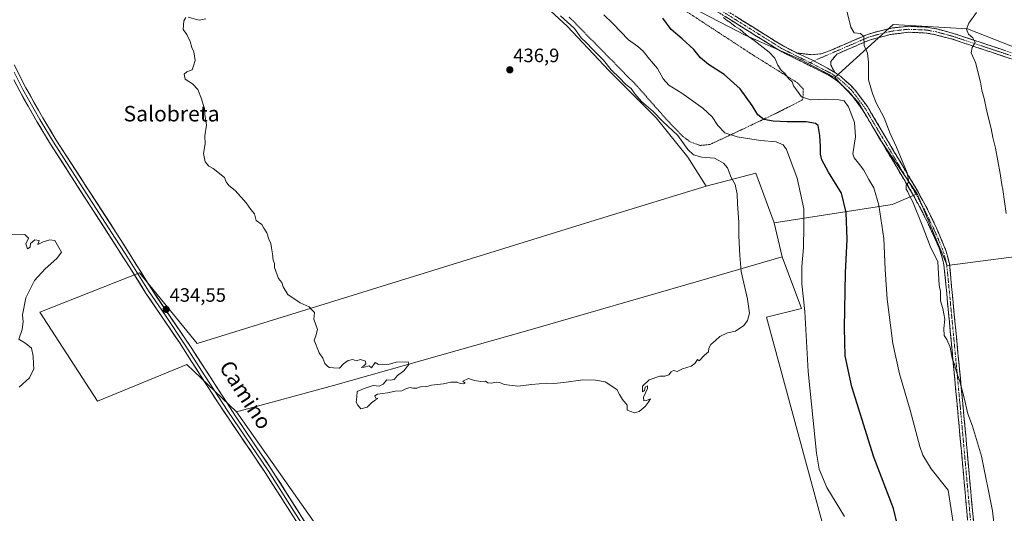
# Model space of a CAD drawing. Units: metres. Extents: x 631678 to 635143, y 4711173 to 4713552.
# Drawn here: x 632174 to 632683, y 4712748 to 4713003 of the extents above; entities that cross this region are included whole.
import ezdxf
from ezdxf.enums import TextEntityAlignment as Align

# ---------------------------------------------------------------- set-up
doc = ezdxf.new("R2010")
doc.units = ezdxf.units.M
doc.header["$MEASUREMENT"] = 0
for name, pattern in [('TRAZO_Y_PUNTO', [1, 0.5, -0.25, 0, -0.25]), ('TRAZOS', [0.75, 0.5, -0.25]), ('TRAZOSX2', [1.5, 1, -0.5])]:
    doc.linetypes.add(name, pattern=pattern)
for name, color, linetype, lineweight in [('Arbolado forestal CxS', 92, 'Continuous', 0), ('Camino', 19, 'TRAZOSX2', 0), ('Camino Cxs', 19, 'Continuous', 0), ('Camino eje', 19, 'TRAZO_Y_PUNTO', 0), ('Carátula', 7, 'Continuous', 5), ('Cultivos herbáceos CxS', 92, 'Continuous', 0), ('Cultivos leñosos CxS', 92, 'Continuous', 0), ('Curva de nivel maestra', 36, 'Continuous', 30), ('Curva de nivel normal', 36, 'Continuous', 0), ('Layer 0', 7, 'Continuous', 0), ('Punto de cota en terreno', 7, 'Continuous', 0), ('Rótulo de punto de cota en terreno', 19, 'Continuous', 0), ('Texto cartográfico', 19, 'Continuous', 0), ('Valla', 19, 'TRAZOS', 0)]:
    doc.layers.add(name, color=color, linetype=linetype, lineweight=lineweight)
doc.styles.add('Arial', font='txt', dxfattribs={"height": 0.2})

# ---------------------------------------------------------------- blocks, each defined once
blk = doc.blocks.new('*U150')
at = {"layer": 'Cultivos herbáceos CxS', "color": 92, "linetype": 'Continuous', "lineweight": 0}
for points in [[(632437.6153, 4713017.1989, 435.604), (632456.5889, 4712999.5699, 435.4147), (632478.2735, 4712976.5171, 435.1874), (632502.6691, 4712952.1081, 435.2157), (632518.9317, 4712931.7671, 435.6303), (632528.4195, 4712916.8513, 435.6044), (632475.5613, 4712900.5789, 435.8713), (632265.4865, 4712835.4899, 434.598), (632235.6701, 4712872.1037, 434.4172), (632189.8099, 4712853.9917, 431.7866), (632184.1675, 4712851.7633, 431.0955), (632213.9839, 4712805.6575, 433.5529), (632260.0643, 4712824.6419, 434.2672), (632270.9637, 4712814.3107, 434.5138), (632285.8161, 4712800.2333, 434.576), (632329.2037, 4712738.4141, 434.3825)], [(632593.4709, 4712724.7021, 432.6842), (632559.6023, 4712849.0919, 432.8043), (632577.6727, 4712853.6091, 429.9075), (632567.7229, 4712880.2373, 431.1367), (632563.6571, 4712897.8661, 432.1405), (632624.6467, 4712907.3577, 418.4144), (632625.3853, 4712907.6771, 418.3163), (632637.5777, 4712912.9467, 414.5709), (632653.0325, 4712875.7877, 413.5565), (632694.2073, 4712881.1715, 409.8538)]]:
    blk.add_polyline3d(points, dxfattribs=at)
blk = doc.blocks.new('*U169')
at = {"layer": 'Curva de nivel normal', "color": 36, "linetype": 'Continuous', "lineweight": 0}
blk.add_polyline3d([(632683.57, 4712902.73, 410), (632681.7, 4712915.09, 410), (632681.19, 4712917.44, 410), (632680.39, 4712923.38, 410), (632677.94, 4712936.53, 410), (632676.6, 4712942.08, 410), (632675.79, 4712946.62, 410), (632673.69, 4712954.82, 410), (632672.08, 4712962.23, 410), (632670.85, 4712966.43, 410), (632670.31, 4712970.56, 410), (632667.67, 4712980.84, 410), (632665.38, 4712985.76, 410), (632665.88, 4712988.51, 410), (632667.51, 4712991.07, 410), (632666.23, 4712993.54, 410), (632664.1, 4712995.37, 410), (632663.07, 4712998.06, 410), (632664.28, 4713001.16, 410), (632668.12, 4713006.61, 410)], dxfattribs=at)
blk = doc.blocks.new('*U170')
at = {"layer": 'Curva de nivel normal', "color": 36, "linetype": 'Continuous', "lineweight": 0}
blk.add_polyline3d([(632656.17, 4712742.87, 420), (632653.57, 4712759.66, 420), (632644.81, 4712770.68, 420), (632640.45, 4712777.76, 420), (632638.83, 4712782.19, 420), (632633.91, 4712800.96, 420), (632628.45, 4712819.81, 420), (632624.96, 4712835.42, 420), (632622.09, 4712858.35, 420), (632620.95, 4712873.72, 420), (632620.23, 4712889.74, 420), (632617.77, 4712907.06, 420), (632615.12, 4712915.93, 420), (632612.5, 4712920.31, 420), (632610.01, 4712925.09, 420), (632607.22, 4712928.77, 420), (632604.91, 4712931.56, 420), (632604.32, 4712933.62, 420), (632605.62, 4712942.3, 420), (632605.08, 4712949.78, 420), (632602.02, 4712957.83, 420), (632599.75, 4712960.9, 420), (632597.04, 4712961.52, 420), (632590.28, 4712961.75, 420), (632582.4, 4712961.45, 420), (632577.82, 4712963.08, 420), (632575.19, 4712966.58, 420), (632573.54, 4712968.77, 420), (632572.92, 4712970.74, 420), (632570.99, 4712972.48, 420), (632569.3, 4712974.92, 420), (632567.12, 4712977.04, 420), (632565.47, 4712979.39, 420), (632563.94, 4712982.94, 420), (632560.96, 4712986.16, 420), (632553.23, 4712992.22, 420), (632549.08, 4712995.13, 420), (632545.85, 4712997.95, 420), (632543.4, 4712999.45, 420), (632540.78, 4713001.59, 420), (632538.98, 4713002.66, 420), (632537.44, 4713004.06, 420)], dxfattribs=at)
blk = doc.blocks.new('*U176')
at = {"layer": 'Curva de nivel normal', "color": 36, "linetype": 'Continuous', "lineweight": 0}
for points in [[(632166.89, 4712891.73, 430), (632176.37, 4712891.88, 430), (632178.27, 4712889.87, 430), (632176.94, 4712887.05, 430), (632177.69, 4712884.38, 430), (632179.06, 4712885.24, 430), (632179.28, 4712887.15, 430), (632181.58, 4712889.12, 430), (632183.82, 4712888.68, 430), (632183.16, 4712886.69, 430), (632185.87, 4712888.12, 430), (632189.21, 4712889.1, 430), (632191.9, 4712888.81, 430), (632195.26, 4712882.77, 430), (632192.91, 4712879.35, 430), (632186.87, 4712874.11, 430), (632181.32, 4712868.11, 430), (632176.88, 4712859.04, 430), (632175.15, 4712850.37, 430), (632175.43, 4712846.71, 430), (632174.94, 4712842.71, 430), (632173.22, 4712837.8, 430), (632176.96, 4712835.51, 430), (632179.77, 4712833.14, 430), (632180.71, 4712828.98, 430), (632180.84, 4712824.78, 430), (632181.06, 4712822.32, 430), (632178.87, 4712817.67, 430), (632173.49, 4712812.83, 430)], [(632600.04, 4712746.04, 430), (632590.8, 4712761.11, 430), (632586.89, 4712770.57, 430), (632585.41, 4712778.75, 430), (632581.12, 4712821.07, 430), (632579.41, 4712852.08, 430), (632577.88, 4712866.33, 430), (632577.89, 4712875.28, 430), (632578.79, 4712885.06, 430), (632578.95, 4712896, 430), (632578.94, 4712905.2, 430), (632575.41, 4712921.01, 430), (632569.94, 4712935.87, 430), (632568.31, 4712938.19, 430), (632564.57, 4712939.7, 430), (632556.57, 4712940.39, 430), (632551.06, 4712941.33, 430), (632544.53, 4712942.26, 430), (632538.2, 4712944.44, 430), (632534.48, 4712948.15, 430), (632531.54, 4712952.69, 430), (632526.72, 4712957.21, 430), (632515.9, 4712964.91, 430), (632509.12, 4712969.03, 430), (632506.25, 4712972.4, 430), (632503.27, 4712977.65, 430), (632499.2, 4712982.5, 430), (632495.84, 4712986.66, 430), (632493.16, 4712988.98, 430), (632488.37, 4712992.53, 430), (632480.21, 4713001.03, 430), (632475.54, 4713005.36, 430)]]:
    blk.add_polyline3d(points, dxfattribs=at)
blk = doc.blocks.new('*U178')
at = {"layer": 'Curva de nivel normal', "color": 36, "linetype": 'Continuous', "lineweight": 0}
blk.add_polyline3d([(632678.41, 4712731.7, 415), (632676.48, 4712749.01, 415), (632670.68, 4712777.26, 415), (632666.02, 4712792.8, 415), (632663.64, 4712799.06, 415), (632661.87, 4712807.44, 415), (632659.64, 4712815.75, 415), (632657.8, 4712820.75, 415), (632656.79, 4712824.64, 415), (632655.6, 4712827.85, 415), (632654.48, 4712833.62, 415), (632652.78, 4712837.61, 415), (632651.54, 4712839.55, 415), (632651.35, 4712843.16, 415), (632651.81, 4712848.02, 415), (632650.7, 4712853.58, 415), (632649.54, 4712857.56, 415), (632649.61, 4712862.37, 415), (632648.93, 4712865.71, 415), (632648.25, 4712877.73, 415), (632644.16, 4712885.76, 415), (632640.04, 4712896.59, 415), (632635.02, 4712909.16, 415), (632633.69, 4712911.5, 415), (632632.7, 4712913.84, 415), (632631.74, 4712915.33, 415), (632631.9, 4712917.42, 415), (632633.24, 4712918.84, 415), (632632.3, 4712923.7, 415), (632626.82, 4712936.97, 415), (632623.54, 4712944.02, 415), (632620.39, 4712952.16, 415), (632616.31, 4712959.95, 415), (632614.37, 4712964.81, 415), (632612.28, 4712971.76, 415), (632612.44, 4712980.92, 415), (632611.76, 4712985.58, 415), (632610.18, 4712989.54, 415), (632609.9, 4712994.22, 415), (632608.14, 4712995.82, 415), (632605.01, 4712996.16, 415), (632603.17, 4712998.98, 415), (632600.66, 4713009.54, 415)], dxfattribs=at)
blk = doc.blocks.new('*U180')
at = {"layer": 'Curva de nivel maestra', "color": 36, "linetype": 'Continuous', "lineweight": 30}
blk.add_polyline3d([(632629.6, 4712732.22, 425), (632625.22, 4712750.17, 425), (632615.04, 4712776.71, 425), (632603.68, 4712813.04, 425), (632600.38, 4712829.07, 425), (632599.93, 4712843.62, 425), (632600.5, 4712871.98, 425), (632601.32, 4712889.47, 425), (632600.85, 4712903.25, 425), (632598.34, 4712913.29, 425), (632591.73, 4712924, 425), (632588.19, 4712930.5, 425), (632587.5, 4712933.41, 425), (632587.57, 4712937.38, 425), (632587.18, 4712943.05, 425), (632586.42, 4712948.27, 425), (632585.02, 4712949.26, 425), (632580.15, 4712950.08, 425), (632570.35, 4712950.06, 425), (632563.17, 4712950.45, 425), (632558.23, 4712951.37, 425), (632555.16, 4712953.64, 425), (632552.26, 4712958.63, 425), (632546.11, 4712967.18, 425), (632537.7, 4712974.65, 425), (632529.64, 4712979.83, 425), (632525.6, 4712983.24, 425), (632522.15, 4712987.43, 425), (632516.04, 4712992.98, 425), (632510.34, 4712997.83, 425), (632506.12, 4713003.62, 425)], dxfattribs=at)
blk = doc.blocks.new('5PATER')
at = {"layer": 'Carátula', "linetype": 'Continuous', "lineweight": 5}
h = blk.add_hatch(color=250, dxfattribs=at)
edge = h.paths.add_edge_path()
edge.add_ellipse((0, 0.01), major_axis=(-1.33, -1.34), ratio=0.999422, start_angle=0, end_angle=360)

msp = doc.modelspace()

# ---------------------------------------------------------------- linework, layer by layer
at = {"layer": 'Arbolado forestal CxS', "color": 92, "linetype": 'Continuous', "lineweight": 0}
for points in [[(632219.41, 4713053.81, 431.81), (632230.25, 4713038.9, 434), (632285.82, 4713038.9, 434.9), (632300.73, 4713044.32, 434.58), (632331.9, 4713041.61, 434.83), (632356.3, 4713028.05, 436.28), (632373.92, 4713023.98, 436.29), (632401.02, 4713028.05, 436.72), (632422.71, 4713026.69, 436.39), (632437.62, 4713017.2, 435.6), (632456.59, 4712999.57, 435.41), (632478.27, 4712976.52, 435.19), (632502.67, 4712952.11, 435.22), (632518.93, 4712931.77, 435.63), (632528.42, 4712916.85, 435.6)], [(632450.77, 4713055.08, 424.37), (632500.94, 4713026.83, 421.96), (632521.68, 4713008.86, 421.93), (632548.68, 4712994.85, 420.18), (632577.56, 4712982.15, 417.7), (632594.92, 4712973.01, 417.26)], [(632521.68, 4713008.86, 421.93), (632548.68, 4712994.85, 420.18), (632577.56, 4712982.15, 417.7), (632594.92, 4712973.01, 417.26), (632607.29, 4712959.94, 417), (632617.86, 4712941.74, 415.86), (632637.58, 4712912.95, 414.57), (632625.39, 4712907.68, 418.32), (632624.65, 4712907.36, 418.41), (632563.66, 4712897.87, 432.14), (632563.66, 4712897.87, 432.14), (632554.17, 4712923.63, 433.77), (632528.42, 4712916.85, 435.6), (632518.93, 4712931.77, 435.63), (632502.67, 4712952.11, 435.22), (632478.27, 4712976.52, 435.19), (632456.59, 4712999.57, 435.41), (632437.62, 4713017.2, 435.6)], [(632594.92, 4712973.01, 417.26), (632607.29, 4712959.94, 417), (632617.86, 4712941.74, 415.86), (632637.58, 4712912.95, 414.57)], [(632563.66, 4712897.87, 432.14), (632554.17, 4712923.63, 433.77), (632528.42, 4712916.85, 435.6)], [(632637.58, 4712912.95, 414.57), (632625.39, 4712907.68, 418.32), (632624.65, 4712907.36, 418.41), (632563.66, 4712897.87, 432.14)]]:
    msp.add_polyline3d(points, dxfattribs=at)
at = {"layer": 'Camino', "color": 19, "linetype": 'TRAZOSX2', "lineweight": 0}
for points in [[(632422.31, 4713065.04), (632424.37, 4713064.31), (632438.24, 4713061.09), (632452, 4713056.78), (632461.43, 4713052.83), (632475.7, 4713045.81), (632483.81, 4713041.31), (632524.19, 4713016.86), (632568.19, 4712989.34), (632575.56, 4712985.68)], [(632663.59, 4712744.1), (632658.76, 4712797.56), (632651.89, 4712871.12), (632651.26, 4712876.08), (632650.15, 4712880.96), (632648.86, 4712884.71), (632645, 4712893.61), (632639.87, 4712904.14), (632635.09, 4712912.91), (632609.29, 4712956.39), (632603.34, 4712964.42), (632601.23, 4712966.73), (632596.2, 4712971.24), (632592.11, 4712974.09), (632566.74, 4712986.76), (632522.64, 4713014.34)], [(632575.56, 4712985.68), (632582.98, 4712984.81), (632587.92, 4712985.27), (632592.64, 4712986.97), (632611.76, 4712995.25), (632616.51, 4712996.71), (632624.89, 4712998.67), (632632.86, 4712999.48), (632642.69, 4712999.06), (632647.61, 4712998.13), (632656.74, 4712995.67), (632714.4, 4712976.45)], [(632703.41, 4712976.9), (632655.86, 4712992.76), (632646.93, 4712995.16), (632642.34, 4712996.03), (632632.95, 4712996.43), (632623.55, 4712995.23), (632612.81, 4712992.39), (632595.91, 4712985.07), (632592.93, 4712981.37), (632592.89, 4712979.39), (632595.01, 4712975.67)], [(632595.01, 4712975.67), (632598.04, 4712973.56), (632603.31, 4712968.83), (632605.63, 4712966.3), (632611.76, 4712958.03), (632627.04, 4712932.27), (632637.66, 4712914.37), (632642.5, 4712905.5), (632647.69, 4712894.85), (632652.39, 4712883.55), (632654.18, 4712876.6), (632661.71, 4712797.83), (632666.54, 4712744.32), (632668.14, 4712716.17), (632669.91, 4712672.38), (632671.78, 4712637.44), (632673.71, 4712597.81), (632674.58, 4712571.5), (632676.03, 4712556.25), (632676.97, 4712551.65), (632678.41, 4712547.22), (632681.46, 4712540.66), (632696.18, 4712512.64)]]:
    msp.add_lwpolyline(points, dxfattribs=at)
at = {"layer": 'Camino Cxs', "color": 19, "linetype": 'Continuous', "lineweight": 0}
msp.add_lwpolyline([(632575.56, 4712985.68), (632583.03, 4712982.21), (632591.13, 4712977.85), (632595.01, 4712975.67)], dxfattribs=at)
msp.add_lwpolyline([(632575.56, 4712985.68), (632583.03, 4712982.21), (632591.13, 4712977.85), (632595.01, 4712975.67)], dxfattribs=at)
for points in [[(632663.59, 4712744.1, 417.2), (632663.15, 4712748.96, 417.02), (632662.71, 4712753.82, 416.98), (632662.27, 4712758.68, 416.87), (632661.83, 4712763.54, 416.75), (632661.39, 4712768.4, 416.58), (632660.96, 4712773.26, 416.52), (632660.52, 4712778.12, 416.24), (632660.08, 4712782.98, 416.2), (632659.64, 4712787.84, 416.02), (632659.2, 4712792.7, 415.96), (632658.76, 4712797.56, 415.68), (632658.3, 4712802.46, 415.56), (632657.84, 4712807.37, 415.51), (632657.39, 4712812.27, 415.35), (632656.93, 4712817.18, 415.12), (632656.47, 4712822.08, 415.03), (632656.01, 4712826.98, 415), (632655.55, 4712831.89, 414.98), (632655.1, 4712836.79, 414.77), (632654.64, 4712841.7, 414.54), (632654.18, 4712846.6, 414.52), (632653.72, 4712851.5, 414.46), (632653.26, 4712856.41, 414.3), (632652.81, 4712861.31, 414.09), (632652.35, 4712866.22, 413.97), (632651.89, 4712871.12, 413.9), (632651.26, 4712876.08, 413.91), (632650.71, 4712878.52, 414.05), (632650.15, 4712880.96, 414), (632648.86, 4712884.71, 413.79), (632646.93, 4712889.16, 413.81), (632645, 4712893.61, 414.11), (632643.29, 4712897.12, 414.15), (632641.58, 4712900.63, 414.24), (632639.87, 4712904.14, 414.61), (632637.48, 4712908.53, 414.52), (632635.09, 4712912.91, 414.93), (632632.74, 4712916.86, 414.92), (632630.4, 4712920.82, 415.16), (632628.05, 4712924.77, 415.14), (632625.71, 4712928.72, 415.43), (632623.36, 4712932.67, 415.52), (632621.02, 4712936.63, 415.77), (632618.67, 4712940.58, 415.87), (632616.33, 4712944.53, 416.16), (632613.98, 4712948.48, 416.52), (632611.64, 4712952.44, 416.72), (632609.29, 4712956.39, 417.14), (632606.32, 4712960.41, 417.15), (632603.34, 4712964.42, 417.32), (632601.23, 4712966.73, 417.37), (632598.72, 4712968.99, 417.27), (632596.2, 4712971.24, 417.29), (632592.11, 4712974.09, 417.24), (632587.88, 4712976.2, 417.35), (632583.65, 4712978.31, 417.37), (632579.43, 4712980.43, 417.6), (632575.2, 4712982.54, 417.86), (632570.97, 4712984.65, 417.83), (632566.74, 4712986.76, 418.43), (632562.73, 4712989.27, 418.52), (632558.72, 4712991.77, 418.98), (632554.71, 4712994.28, 419.08), (632550.7, 4712996.79, 419.42), (632546.69, 4712999.3, 419.43), (632542.69, 4713001.8, 419.81), (632538.68, 4713004.31, 419.83)], [(632544.19, 4713004.35, 419.37), (632548.19, 4713001.85, 419.21), (632552.19, 4712999.35, 419.02), (632556.19, 4712996.85, 418.82), (632560.19, 4712994.34, 418.57), (632564.19, 4712991.84, 418.34), (632568.19, 4712989.34, 418.09), (632571.87, 4712987.51, 417.85), (632575.56, 4712985.68, 417.68), (632579.3, 4712983.94, 417.62), (632583.03, 4712982.21, 417.43), (632587.08, 4712980.03, 417.38), (632591.13, 4712977.85, 417.29), (632595.01, 4712975.67, 417.1), (632598.04, 4712973.56, 417.23), (632600.68, 4712971.2, 417.21), (632603.31, 4712968.83, 417.22), (632605.63, 4712966.3, 417.19), (632607.67, 4712963.54, 417.12), (632609.72, 4712960.79, 417.01), (632611.76, 4712958.03, 416.84), (632614.31, 4712953.74, 416.46), (632616.85, 4712949.44, 416.27), (632619.4, 4712945.15, 415.64), (632621.95, 4712940.86, 415.52), (632624.49, 4712936.56, 415.22), (632627.04, 4712932.27, 415.19), (632629.16, 4712928.69, 414.96), (632631.29, 4712925.11, 414.95), (632633.41, 4712921.53, 414.73), (632635.54, 4712917.95, 414.63), (632637.66, 4712914.37, 414.58), (632639.27, 4712911.41, 414.46), (632640.89, 4712908.46, 414.47), (632642.5, 4712905.5, 414.27), (632644.23, 4712901.95, 414.04), (632645.96, 4712898.4, 414), (632647.69, 4712894.85, 413.81), (632649.26, 4712891.08, 413.64), (632650.82, 4712887.32, 413.6), (632652.39, 4712883.55, 413.52), (632653.29, 4712880.08, 413.49), (632654.18, 4712876.6, 413.49), (632654.65, 4712871.68, 413.56), (632655.12, 4712866.75, 413.61), (632655.59, 4712861.83, 413.74), (632656.06, 4712856.91, 413.99), (632656.53, 4712851.98, 414.06), (632657, 4712847.06, 414.14), (632657.47, 4712842.14, 414.26), (632657.95, 4712837.22, 414.39), (632658.42, 4712832.29, 414.45), (632658.89, 4712827.37, 414.52), (632659.36, 4712822.45, 414.62), (632659.83, 4712817.52, 414.7), (632660.3, 4712812.6, 414.87), (632660.77, 4712807.68, 414.96), (632661.24, 4712802.75, 415.03), (632661.71, 4712797.83, 415.3), (632662.15, 4712792.97, 415.49), (632662.59, 4712788.1, 415.57), (632663.03, 4712783.24, 415.68), (632663.47, 4712778.37, 415.82), (632663.91, 4712773.51, 415.95), (632664.34, 4712768.64, 416.04), (632664.78, 4712763.78, 416.14), (632665.22, 4712758.91, 416.3), (632665.66, 4712754.05, 416.48), (632666.1, 4712749.18, 416.74), (632666.54, 4712744.32, 416.91)], [(632686.12, 4712982.67, 408.96), (632681.8, 4712984.11, 409.01), (632677.47, 4712985.55, 409.27), (632673.15, 4712986.99, 409.61), (632668.83, 4712988.43, 409.8), (632664.51, 4712989.88, 409.97), (632660.18, 4712991.32, 410.37), (632655.86, 4712992.76, 410.71), (632651.4, 4712993.96, 410.94), (632646.93, 4712995.16, 411.27), (632642.34, 4712996.03, 411.79), (632637.65, 4712996.23, 412.15), (632632.95, 4712996.43, 412.47), (632628.25, 4712995.83, 412.84), (632623.55, 4712995.23, 413.24), (632619.97, 4712994.28, 413.6), (632616.39, 4712993.34, 414.18), (632612.81, 4712992.39, 414.64), (632608.59, 4712990.56, 415.1), (632604.36, 4712988.73, 415.54), (632600.14, 4712986.9, 415.99), (632595.91, 4712985.07, 416.51), (632592.93, 4712981.37, 416.97), (632592.89, 4712979.39, 417.08), (632595.01, 4712975.67, 417.1), (632591.13, 4712977.85, 417.29), (632587.08, 4712980.03, 417.38), (632583.03, 4712982.21, 417.43), (632579.3, 4712983.94, 417.62), (632575.56, 4712985.68, 417.68), (632579.27, 4712985.24, 417.55), (632582.98, 4712984.81, 417.38), (632587.92, 4712985.27, 417.06), (632590.28, 4712986.12, 416.85), (632592.64, 4712986.97, 416.64), (632596.46, 4712988.63, 416.32), (632600.29, 4712990.28, 415.78), (632604.11, 4712991.94, 415.4), (632607.94, 4712993.59, 415.11), (632611.76, 4712995.25, 414.6), (632616.51, 4712996.71, 414.23), (632620.7, 4712997.69, 413.78), (632624.89, 4712998.67, 413.41), (632628.88, 4712999.08, 412.97), (632632.86, 4712999.48, 412.58), (632637.78, 4712999.27, 412.23), (632642.69, 4712999.06, 411.87), (632645.15, 4712998.6, 411.67), (632647.61, 4712998.13, 411.38), (632652.18, 4712996.9, 410.83), (632656.74, 4712995.67, 410.53), (632661.18, 4712994.19, 410.38), (632665.61, 4712992.71, 409.89), (632670.05, 4712991.23, 409.66), (632674.48, 4712989.76, 409.52), (632678.92, 4712988.28, 409.31), (632683.35, 4712986.8, 409)]]:
    msp.add_polyline3d(points, dxfattribs=at)
at = {"layer": 'Camino eje', "color": 19, "linetype": 'TRAZO_Y_PUNTO', "lineweight": 0}
for points in [[(632410.62, 4713066.19), (632415.57, 4713065.64), (632422.13, 4713063.84), (632430.92, 4713061.27), (632437.85, 4713059.66), (632444.61, 4713057.55), (632451.49, 4713055.39), (632460.82, 4713051.49), (632475.02, 4713044.5), (632479.07, 4713042.25), (632483.07, 4713040.03), (632523.42, 4713015.6), (632567.47, 4712988.05), (632582.09, 4712980.74)], [(632708.91, 4712976.68), (632680.08, 4712986.29), (632656.3, 4712994.22), (632651.84, 4712995.42), (632647.27, 4712996.65), (632642.52, 4712997.55), (632632.91, 4712997.96), (632628.92, 4712997.55), (632624.22, 4712996.95), (632620.03, 4712995.97), (632614.66, 4712994.55), (632612.29, 4712993.82), (632584.12, 4712981.62)], [(632584.12, 4712981.62), (632582.09, 4712980.74)], [(632582.09, 4712980.74), (632593.56, 4712974.88), (632597.12, 4712972.4), (632602.27, 4712967.78), (632603.33, 4712966.63), (632604.49, 4712965.36), (632610.53, 4712957.21), (632618.17, 4712944.33), (632636.38, 4712913.64), (632638.77, 4712909.26), (632641.19, 4712904.82), (632646.35, 4712894.23), (632648.28, 4712889.78), (632650.63, 4712884.13), (632651.27, 4712882.26), (632652.17, 4712878.78), (632652.72, 4712876.34), (632653.04, 4712873.86), (632656.8, 4712834.48), (632660.24, 4712797.7), (632662.65, 4712770.97), (632665.07, 4712744.21)]]:
    msp.add_lwpolyline(points, dxfattribs=at)
at = {"layer": 'Cultivos herbáceos CxS', "color": 92, "linetype": 'Continuous', "lineweight": 0}
for points in [[(632219.41, 4713053.81, 431.81), (632230.25, 4713038.9, 434), (632285.82, 4713038.9, 434.9), (632300.73, 4713044.32, 434.58), (632331.9, 4713041.61, 434.83), (632356.3, 4713028.05, 436.28), (632373.92, 4713023.98, 436.29), (632401.02, 4713028.05, 436.72), (632422.71, 4713026.69, 436.39), (632437.62, 4713017.2, 435.6), (632456.59, 4712999.57, 435.41), (632478.27, 4712976.52, 435.19), (632502.67, 4712952.11, 435.22), (632518.93, 4712931.77, 435.63), (632528.42, 4712916.85, 435.6)], [(632450.77, 4713055.08, 424.37), (632500.94, 4713026.83, 421.96), (632521.68, 4713008.86, 421.93), (632548.68, 4712994.85, 420.18), (632577.56, 4712982.15, 417.7), (632594.92, 4712973.01, 417.26)], [(632726.76, 4712973.32, 406.69), (632663.51, 4712998.17, 409.85), (632625.11, 4713000.43, 413.13), (632615.46, 4712991.67, 413.64), (632594.92, 4712973.01, 417.26), (632577.56, 4712982.15, 417.7), (632548.68, 4712994.85, 420.18), (632521.68, 4713008.86, 421.93)], [(632750.37, 4712965.45, 405.31), (632726.76, 4712973.32, 406.69), (632663.51, 4712998.17, 409.85), (632625.11, 4713000.43, 413.13), (632615.46, 4712991.67, 413.64), (632594.92, 4712973.01, 417.26)], [(632528.42, 4712916.85, 435.6), (632475.56, 4712900.58, 435.87), (632265.49, 4712835.49, 434.6), (632235.67, 4712872.1, 434.42), (632189.81, 4712853.99, 431.79), (632184.17, 4712851.76, 431.1), (632213.98, 4712805.66, 433.55), (632260.06, 4712824.64, 434.27), (632270.96, 4712814.31, 434.51), (632285.82, 4712800.23, 434.58)], [(632637.58, 4712912.95, 414.57), (632625.39, 4712907.68, 418.32), (632624.65, 4712907.36, 418.41), (632563.66, 4712897.87, 432.14)], [(632637.58, 4712912.95, 414.57), (632653.03, 4712875.79, 413.56), (632694.21, 4712881.17, 409.85), (632720.91, 4712880.51, 408.36), (632747.6, 4712879.84, 407.17), (632798.92, 4712880.75, 404.4)], [(632563.66, 4712897.87, 432.14), (632567.72, 4712880.24, 431.14)], [(632285.82, 4712800.23, 434.58), (632329.2, 4712738.41, 434.38), (632346.8, 4712698.94, 434.01), (632299.84, 4712690.98, 434.31), (632256.92, 4712679.69, 434.59), (632221.6, 4712670.05, 433.4), (632357.17, 4712602.95, 432.24), (632358.64, 4712563.16, 432.01), (632357.9, 4712560.47, 431.93), (632354.22, 4712542.53, 431.44), (632359, 4712541.64, 431.71), (632375.84, 4712545.96, 431.68), (632423.67, 4712556.23, 431.84), (632422.51, 4712563.16, 431.92), (632409.74, 4712582.32, 432.11), (632592.13, 4712629.72, 431.38), (632592.11, 4712629.78, 431.38), (632583.98, 4712673.17, 431.28), (632596.18, 4712708.43, 430.47), (632593.47, 4712724.7, 432.68), (632559.6, 4712849.09, 432.8), (632577.67, 4712853.61, 429.91), (632567.72, 4712880.24, 431.14)]]:
    msp.add_polyline3d(points, dxfattribs=at)
at = {"layer": 'Cultivos leñosos CxS', "color": 92, "linetype": 'Continuous', "lineweight": 0}
for points in [[(632653.03, 4712875.79, 413.56), (632637.58, 4712912.95, 414.57), (632617.86, 4712941.74, 415.86), (632607.29, 4712959.94, 417), (632594.92, 4712973.01, 417.26), (632615.46, 4712991.67, 413.64), (632625.11, 4713000.43, 413.13), (632663.51, 4712998.17, 409.85), (632726.76, 4712973.32, 406.69), (632750.37, 4712965.45, 405.31), (632767.88, 4712938.15, 404.72), (632795.84, 4712882.2, 404.9), (632798.92, 4712880.75, 404.4), (632747.6, 4712879.84, 407.17), (632720.91, 4712880.51, 408.36), (632694.21, 4712881.17, 409.85), (632653.03, 4712875.79, 413.56)], [(632285.82, 4712800.23, 434.58), (632270.96, 4712814.31, 434.51), (632260.06, 4712824.64, 434.27), (632213.98, 4712805.66, 433.55), (632184.17, 4712851.76, 431.1), (632189.81, 4712853.99, 431.79), (632235.67, 4712872.1, 434.42), (632265.49, 4712835.49, 434.6), (632475.56, 4712900.58, 435.87), (632528.42, 4712916.85, 435.6), (632554.17, 4712923.63, 433.77), (632563.66, 4712897.87, 432.14), (632567.72, 4712880.24, 431.14), (632525.71, 4712868.03, 435.36), (632436.26, 4712842.27, 435.41), (632335.96, 4712813.79, 434.86), (632285.82, 4712800.23, 434.58)]]:
    msp.add_polyline3d(points, close=True, dxfattribs=at)
for points in [[(632750.37, 4712965.45, 405.31), (632726.76, 4712973.32, 406.69), (632663.51, 4712998.17, 409.85), (632625.11, 4713000.43, 413.13), (632615.46, 4712991.67, 413.64), (632594.92, 4712973.01, 417.26)], [(632594.92, 4712973.01, 417.26), (632607.29, 4712959.94, 417), (632617.86, 4712941.74, 415.86), (632637.58, 4712912.95, 414.57)], [(632563.66, 4712897.87, 432.14), (632554.17, 4712923.63, 433.77), (632528.42, 4712916.85, 435.6)], [(632528.42, 4712916.85, 435.6), (632475.56, 4712900.58, 435.87), (632265.49, 4712835.49, 434.6), (632235.67, 4712872.1, 434.42), (632189.81, 4712853.99, 431.79), (632184.17, 4712851.76, 431.1), (632213.98, 4712805.66, 433.55), (632260.06, 4712824.64, 434.27), (632270.96, 4712814.31, 434.51), (632285.82, 4712800.23, 434.58)], [(632637.58, 4712912.95, 414.57), (632653.03, 4712875.79, 413.56), (632694.21, 4712881.17, 409.85), (632720.91, 4712880.51, 408.36), (632747.6, 4712879.84, 407.17), (632798.92, 4712880.75, 404.4)], [(632563.66, 4712897.87, 432.14), (632567.72, 4712880.24, 431.14)], [(632285.82, 4712800.23, 434.58), (632329.2, 4712738.41, 434.38), (632346.8, 4712698.94, 434.01), (632299.84, 4712690.98, 434.31), (632256.92, 4712679.69, 434.59), (632221.6, 4712670.05, 433.4), (632357.17, 4712602.95, 432.24), (632358.64, 4712563.16, 432.01), (632357.9, 4712560.47, 431.93), (632354.22, 4712542.53, 431.44), (632359, 4712541.64, 431.71), (632375.84, 4712545.96, 431.68), (632423.67, 4712556.23, 431.84), (632422.51, 4712563.16, 431.92), (632409.74, 4712582.32, 432.11), (632592.13, 4712629.72, 431.38), (632592.11, 4712629.78, 431.38), (632583.98, 4712673.17, 431.28), (632596.18, 4712708.43, 430.47), (632593.47, 4712724.7, 432.68), (632559.6, 4712849.09, 432.8), (632577.67, 4712853.61, 429.91), (632567.72, 4712880.24, 431.14)], [(632329.2, 4712738.41, 434.38), (632285.82, 4712800.23, 434.58), (632335.96, 4712813.79, 434.86), (632436.26, 4712842.27, 435.41), (632525.71, 4712868.03, 435.36), (632567.72, 4712880.24, 431.14), (632577.67, 4712853.61, 429.91), (632559.6, 4712849.09, 432.8), (632593.47, 4712724.7, 432.68)], [(632567.72, 4712880.24, 431.14), (632525.71, 4712868.03, 435.36), (632436.26, 4712842.27, 435.41), (632335.96, 4712813.79, 434.86), (632285.82, 4712800.23, 434.58)], [(632567.72, 4712880.24, 431.14), (632525.71, 4712868.03, 435.36), (632436.26, 4712842.27, 435.41), (632335.96, 4712813.79, 434.86), (632285.82, 4712800.23, 434.58)]]:
    msp.add_polyline3d(points, dxfattribs=at)
at = {"layer": 'Curva de nivel normal', "color": 36, "linetype": 'Continuous', "lineweight": 0}
for points in [[(632259.58, 4713004.1, 435), (632258.58, 4713002.38, 435), (632258.19, 4712997.84, 435), (632260.14, 4712995.31, 435), (632261.84, 4712991.67, 435), (632262.69, 4712988.52, 435), (632263.71, 4712986.32, 435), (632264.39, 4712981.74, 435), (632263.55, 4712978.99, 435), (632262.83, 4712976.95, 435), (632260.06, 4712975.9, 435), (632258.72, 4712974.67, 435), (632259.28, 4712972.08, 435), (632263.06, 4712969.78, 435), (632265.79, 4712966.76, 435), (632267.7, 4712962.07, 435), (632268.47, 4712959.13, 435), (632269.26, 4712956.97, 435), (632269.44, 4712953.94, 435), (632270.17, 4712948.33, 435), (632269.42, 4712942.83, 435), (632269.58, 4712938.7, 435), (632268.67, 4712933.74, 435), (632269.61, 4712929.44, 435), (632271.42, 4712927.16, 435), (632273.76, 4712926, 435), (632279.51, 4712921.31, 435), (632280.46, 4712919.12, 435), (632281.8, 4712917.18, 435), (632285.1, 4712914.6, 435), (632290.8, 4712908.3, 435), (632293.21, 4712904.71, 435), (632295.05, 4712902.55, 435), (632295.95, 4712899.12, 435), (632298.82, 4712896.98, 435), (632299.88, 4712895.05, 435), (632301.35, 4712892.72, 435), (632302.46, 4712889.44, 435), (632303.57, 4712887.27, 435), (632303.76, 4712884.93, 435), (632304.35, 4712881.85, 435), (632304.75, 4712878.58, 435), (632305.32, 4712876.82, 435), (632305.38, 4712874.76, 435), (632307.4, 4712869.11, 435), (632309.15, 4712866.98, 435), (632309.88, 4712864.71, 435), (632312.36, 4712860.85, 435), (632318.6, 4712856.59, 435), (632323.31, 4712854.52, 435), (632324.97, 4712852.46, 435), (632325.98, 4712851.57, 435), (632325.73, 4712848.01, 435), (632327.62, 4712842.71, 435), (632326.84, 4712839.37, 435), (632325.96, 4712837.22, 435), (632328.54, 4712830.69, 435), (632330.38, 4712827.88, 435), (632331.32, 4712825.14, 435), (632332.53, 4712823.98, 435), (632333.73, 4712823.06, 435), (632335.88, 4712822.85, 435), (632339.07, 4712822.78, 435), (632340.97, 4712824.89, 435), (632343.47, 4712826.77, 435), (632345.81, 4712827.15, 435), (632347.62, 4712826.6, 435), (632349.78, 4712827.21, 435), (632352.34, 4712826.41, 435), (632352.56, 4712825.04, 435), (632351.41, 4712823.77, 435), (632350.22, 4712823.14, 435), (632351.76, 4712823.25, 435), (632354.28, 4712823.87, 435), (632355.55, 4712822.85, 435), (632357.47, 4712825.72, 435), (632359.21, 4712824.7, 435), (632361.43, 4712824.77, 435), (632364.07, 4712824.6, 435), (632368.31, 4712825.76, 435), (632374.39, 4712825.99, 435), (632374.9, 4712824.58, 435), (632372.26, 4712821.37, 435), (632369.04, 4712818.96, 435), (632367.28, 4712816.93, 435), (632365.1, 4712816.55, 435), (632363.44, 4712816.62, 435), (632361.55, 4712814.53, 435), (632359.44, 4712813.46, 435), (632356.44, 4712813.75, 435), (632351.7, 4712812.22, 435), (632348.05, 4712810.67, 435), (632347.96, 4712807.86, 435), (632347.58, 4712805.07, 435), (632348.4, 4712803.56, 435), (632350.03, 4712801.72, 435), (632353.22, 4712802.5, 435), (632355.55, 4712804.82, 435), (632357.55, 4712806.37, 435), (632358.88, 4712806.96, 435), (632357.8, 4712807.29, 435), (632357.22, 4712808.44, 435), (632358.6, 4712809.36, 435), (632363.77, 4712809.99, 435), (632367.69, 4712810.8, 435), (632371.22, 4712811.07, 435), (632373.56, 4712812.21, 435), (632375.44, 4712812.8, 435), (632376.92, 4712812.4, 435), (632378.89, 4712812.44, 435), (632381.42, 4712813.17, 435), (632383.56, 4712813.16, 435), (632386.56, 4712813.9, 435), (632392.68, 4712814.69, 435), (632396.46, 4712815.54, 435), (632399.72, 4712815.54, 435), (632401.31, 4712814.79, 435), (632402.84, 4712814.56, 435), (632403.94, 4712815.04, 435), (632402.77, 4712816.09, 435), (632405.58, 4712817.45, 435), (632408.74, 4712816.36, 435), (632412.03, 4712815.84, 435), (632414.5, 4712815.98, 435), (632415.72, 4712815.2, 435), (632417.48, 4712814.96, 435), (632420.09, 4712815.57, 435), (632421.8, 4712815.28, 435), (632424.12, 4712814.27, 435), (632431.1, 4712813.48, 435), (632438.23, 4712814.35, 435), (632446.17, 4712815.03, 435), (632449.67, 4712814.86, 435), (632454.88, 4712815.36, 435), (632464.74, 4712816.77, 435), (632471.27, 4712816.52, 435), (632476.26, 4712815.6, 435), (632482.37, 4712811.76, 435), (632483.72, 4712809.08, 435), (632485.23, 4712806.6, 435), (632487.61, 4712803.52, 435), (632487.56, 4712801.04, 435)], [(632269.88, 4713003.44, 435), (632266.55, 4713002.71, 435), (632260.72, 4713004.19, 435)], [(632487.56, 4712801.04, 435), (632491.39, 4712799.71, 435), (632493.89, 4712800.37, 435), (632497, 4712802.87, 435), (632498.44, 4712805.04, 435), (632499.74, 4712806.79, 435), (632497.64, 4712805.98, 435), (632496.23, 4712805.82, 435), (632496.16, 4712807.79, 435), (632498.1, 4712812.2, 435), (632498.21, 4712813.67, 435), (632496.95, 4712812.86, 435), (632496.54, 4712811.25, 435), (632495.65, 4712810.54, 435), (632495.6, 4712813.37, 435), (632499.08, 4712816.71, 435), (632504.59, 4712818.59, 435), (632507.09, 4712818.57, 435), (632509.22, 4712819.26, 435), (632510.34, 4712820.83, 435), (632511.67, 4712821.45, 435), (632513.56, 4712821.03, 435), (632516.23, 4712822.3, 435), (632520.75, 4712823.78, 435), (632522.55, 4712825.17, 435), (632523.95, 4712827.19, 435), (632524.77, 4712826.46, 435), (632527.69, 4712829.52, 435), (632529.76, 4712831.19, 435), (632529.85, 4712833.04, 435), (632530.82, 4712835.04, 435), (632533.28, 4712837.04, 435), (632535.51, 4712839.12, 435), (632539.47, 4712841.01, 435), (632543.71, 4712841.78, 435), (632547.87, 4712844.71, 435), (632549.88, 4712847.37, 435), (632550.81, 4712851.21, 435), (632549.85, 4712858.4, 435), (632546.49, 4712872.63, 435), (632545.8, 4712880.95, 435), (632545.28, 4712891.09, 435), (632545.29, 4712898.29, 435), (632544.69, 4712907.72, 435), (632544.54, 4712912.72, 435), (632543.52, 4712917.62, 435), (632541.43, 4712921.24, 435), (632539.45, 4712926.23, 435), (632537.4, 4712928.77, 435), (632535.06, 4712930.18, 435), (632532.72, 4712931.3, 435), (632526.3, 4712931.84, 435), (632521.89, 4712933.12, 435), (632519.08, 4712935.76, 435), (632513.84, 4712942.98, 435), (632505.86, 4712950.41, 435), (632501, 4712955.49, 435), (632495.11, 4712960.68, 435), (632491.52, 4712964.53, 435), (632489.75, 4712967.32, 435), (632487, 4712969.48, 435), (632483.46, 4712973.03, 435), (632479.42, 4712976.91, 435), (632475.44, 4712981.93, 435), (632469.7, 4712987.62, 435), (632466.71, 4712990.93, 435), (632463.85, 4712993.59, 435), (632460.4, 4712998.35, 435), (632453.26, 4713004.92, 435)]]:
    msp.add_polyline3d(points, dxfattribs=at)
at = {"layer": 'Layer 0', "linetype": 'Continuous', "lineweight": 0}
for points in [[(632170.85, 4712979.6), (632176.87, 4712967.73), (632185.63, 4712952.25), (632192.63, 4712940.65), (632225.87, 4712889.23), (632241.76, 4712863.83), (632262.26, 4712833.36), (632285.98, 4712796.87), (632303.52, 4712770.89), (632330.39, 4712728.68), (632378.69, 4712653.55), (632383.64, 4712644.56), (632395.68, 4712618.41), (632423.5, 4712565.31), (632460.1, 4712491.13), (632472.88, 4712465.44), (632488.79, 4712434.79), (632497.59, 4712419.08), (632501.15, 4712413.12), (632506.7, 4712405.09), (632575.09, 4712318.79), (632587.58, 4712300.78), (632705.04, 4712138.65)], [(632170.79, 4712975.73), (632175.3, 4712966.83), (632184.09, 4712951.29), (632191.12, 4712939.64), (632206.52, 4712915.67), (632223.14, 4712889.96), (632228.27, 4712881.97), (632240.27, 4712862.79), (632249.03, 4712849.89), (632259.28, 4712834.65), (632262.4, 4712829.78), (632269.44, 4712818.8), (632281.3, 4712800.56), (632302.04, 4712769.85), (632315.47, 4712748.74), (632335.56, 4712717.28), (632376.6, 4712653.45), (632379.57, 4712648.2), (632382.04, 4712643.71), (632393.16, 4712619.57), (632404.31, 4712597.95), (632418.22, 4712571.4), (632422.79, 4712562.56), (632424.76, 4712558.58)], [(632422.08, 4712559.81), (632390.63, 4712620.72), (632380.44, 4712642.85), (632374.5, 4712653.35), (632340.73, 4712705.87), (632300.55, 4712768.8), (632276.62, 4712804.24), (632262.54, 4712826.2), (632256.29, 4712835.94), (632238.78, 4712861.75), (632230.67, 4712874.71), (632189.61, 4712938.63), (632182.55, 4712950.33), (632173.72, 4712965.93), (632170.72, 4712971.85)]]:
    msp.add_lwpolyline(points, dxfattribs=at)
for points in [[(632172.86, 4712975.64, 433.97), (632174.86, 4712971.69, 433.99), (632176.87, 4712967.73, 434.06), (632179.06, 4712963.86, 434.13), (632181.25, 4712959.99, 434.14), (632183.44, 4712956.12, 434.17), (632185.63, 4712952.25, 434.14), (632187.96, 4712948.38, 434.34), (632190.3, 4712944.52, 434.34), (632192.63, 4712940.65, 434.36), (632195.19, 4712936.69, 434.25), (632197.74, 4712932.74, 434.39), (632200.3, 4712928.78, 434.25), (632202.86, 4712924.83, 434.38), (632205.41, 4712920.87, 434.34), (632207.97, 4712916.92, 434.45), (632210.53, 4712912.96, 434.39), (632213.09, 4712909.01, 434.45), (632215.64, 4712905.05, 434.38), (632218.2, 4712901.1, 434.43), (632220.76, 4712897.14, 434.41), (632223.31, 4712893.19, 434.43), (632225.87, 4712889.23, 434.41), (632228.52, 4712885, 434.38), (632231.17, 4712880.76, 434.37), (632233.82, 4712876.53, 434.37), (632236.46, 4712872.3, 434.41), (632239.11, 4712868.06, 434.42), (632241.76, 4712863.83, 434.5), (632244.32, 4712860.02, 434.45), (632246.89, 4712856.21, 434.47), (632249.45, 4712852.4, 434.47), (632252.01, 4712848.6, 434.53), (632254.57, 4712844.79, 434.52), (632257.14, 4712840.98, 434.55), (632259.7, 4712837.17, 434.59), (632262.26, 4712833.36, 434.59), (632264.9, 4712829.31, 434.57), (632267.53, 4712825.25, 434.57), (632270.17, 4712821.2, 434.52), (632272.8, 4712817.14, 434.57), (632275.44, 4712813.09, 434.53), (632278.07, 4712809.03, 434.57), (632280.71, 4712804.98, 434.53), (632283.34, 4712800.92, 434.54), (632285.98, 4712796.87, 434.54), (632288.49, 4712793.16, 434.58), (632290.99, 4712789.45, 434.53), (632293.5, 4712785.74, 434.53), (632296, 4712782.02, 434.51), (632298.51, 4712778.31, 434.52), (632301.01, 4712774.6, 434.49), (632303.52, 4712770.89, 434.5), (632305.96, 4712767.05, 434.45), (632308.41, 4712763.22, 434.43), (632310.85, 4712759.38, 434.37), (632313.29, 4712755.54, 434.37), (632315.73, 4712751.7, 434.34), (632318.18, 4712747.87, 434.35), (632320.62, 4712744.03, 434.31)], [(632316.62, 4712743.63, 434.24), (632313.94, 4712747.82, 434.18), (632311.26, 4712752.02, 434.22), (632308.59, 4712756.21, 434.23), (632305.91, 4712760.41, 434.26), (632303.23, 4712764.6, 434.25), (632300.55, 4712768.8, 434.34), (632297.89, 4712772.74, 434.34), (632295.23, 4712776.68, 434.35), (632292.57, 4712780.61, 434.34), (632289.91, 4712784.55, 434.37), (632287.26, 4712788.49, 434.38), (632284.6, 4712792.43, 434.37), (632281.94, 4712796.36, 434.38), (632279.28, 4712800.3, 434.37), (632276.62, 4712804.24, 434.38), (632274.27, 4712807.9, 434.34), (632271.93, 4712811.56, 434.4), (632269.58, 4712815.22, 434.4), (632267.23, 4712818.88, 434.36), (632264.89, 4712822.54, 434.35), (632262.54, 4712826.2, 434.36), (632260.46, 4712829.45, 434.46), (632258.37, 4712832.69, 434.48), (632256.29, 4712835.94, 434.51), (632253.79, 4712839.63, 434.43), (632251.29, 4712843.31, 434.52), (632248.79, 4712847, 434.42), (632246.28, 4712850.69, 434.51), (632243.78, 4712854.38, 434.42), (632241.28, 4712858.06, 434.47), (632238.78, 4712861.75, 434.34), (632236.75, 4712864.99, 434.42), (632234.73, 4712868.23, 434.34), (632232.7, 4712871.47, 434.31), (632230.67, 4712874.71, 434.32), (632228.1, 4712878.71, 434.23), (632225.54, 4712882.7, 434.24), (632222.97, 4712886.7, 434.18), (632220.41, 4712890.69, 434.21), (632217.84, 4712894.69, 434.24), (632215.27, 4712898.68, 434.24), (632212.71, 4712902.68, 434.14), (632210.14, 4712906.67, 434.2), (632207.57, 4712910.67, 434.26), (632205.01, 4712914.66, 434.23), (632202.44, 4712918.66, 434.24), (632199.88, 4712922.65, 434.15), (632197.31, 4712926.65, 434.13), (632194.74, 4712930.64, 434.09), (632192.18, 4712934.64, 434.13), (632189.61, 4712938.63, 433.98), (632187.26, 4712942.53, 434.07), (632184.9, 4712946.43, 433.89), (632182.55, 4712950.33, 433.83), (632180.34, 4712954.23, 433.96), (632178.14, 4712958.13, 434.01), (632175.93, 4712962.03, 434.04), (632173.72, 4712965.93, 433.95), (632172.22, 4712968.89, 433.96)]]:
    msp.add_polyline3d(points, dxfattribs=at)
at = {"layer": 'Valla', "color": 19, "linetype": 'TRAZOS', "lineweight": 0}
for points in [[(632525.39, 4712937.88, 433.25), (632530.35, 4712938.4, 432.53), (632531.64, 4712938.97, 432.25), (632540.64, 4712943.13, 429.67), (632557.05, 4712950.92, 425.17), (632564.89, 4712954.65, 423.09), (632577.92, 4712961.28, 420.19), (632578.5, 4712961.74, 420.03), (632578.53, 4712967.14, 419.17), (632575.48, 4712970.39, 419.43), (632552.33, 4712984.86, 421.41), (632517.12, 4713007.91, 422.74)], [(632457.73, 4713004.24, 434.11), (632492.76, 4712968.61, 433.46), (632509.1, 4712950.04, 433.81), (632516.28, 4712942.66, 434.12), (632520.28, 4712939.73, 433.86), (632525.39, 4712937.88, 433.25)]]:
    msp.add_polyline3d(points, dxfattribs=at)

# ---------------------------------------------------------------- block references
at = {"layer": 'Cultivos herbáceos CxS', "color": 92, "linetype": 'Continuous', "lineweight": 0}
msp.add_blockref('*U150', (0, 0), dxfattribs=at)
at = {"layer": 'Curva de nivel maestra', "color": 36, "linetype": 'Continuous', "lineweight": 30}
msp.add_blockref('*U180', (0, 0), dxfattribs=at)
at = {"layer": 'Curva de nivel normal', "color": 36, "linetype": 'Continuous', "lineweight": 0}
for name in ['*U178', '*U176', '*U170', '*U169']:
    msp.add_blockref(name, (0, 0), dxfattribs=at)
at = {"layer": 'Punto de cota en terreno', "linetype": 'Continuous', "lineweight": 0}
for p in [(632427, 4712977, 436.9), (632249.41, 4712853.12, 434.55)]:
    msp.add_blockref('5PATER', p, dxfattribs=at)

# ---------------------------------------------------------------- texts
at = {"layer": 'Rótulo de punto de cota en terreno', "color": 19, "linetype": 'Continuous', "lineweight": 0, "style": 'Arial'}
for s, p in [('436,9', (632428.76, 4712978.76)), ('434,55', (632251.17, 4712854.88))]:
    msp.add_text(s, height=7, dxfattribs=at).set_placement(p, align=Align.BOTTOM_LEFT)
at = {"layer": 'Texto cartográfico', "color": 19, "linetype": 'Continuous', "lineweight": 0, "style": 'Arial'}
msp.add_text('Salobreta', height=8, dxfattribs=at).set_placement((632252.21, 4712954.31), align=Align.MIDDLE_CENTER)
msp.add_text('Camino', height=8, rotation=-57.0982, dxfattribs=at).set_placement((632290.53, 4712808.93), align=Align.MIDDLE_CENTER)

doc.saveas('drawing.dxf')
